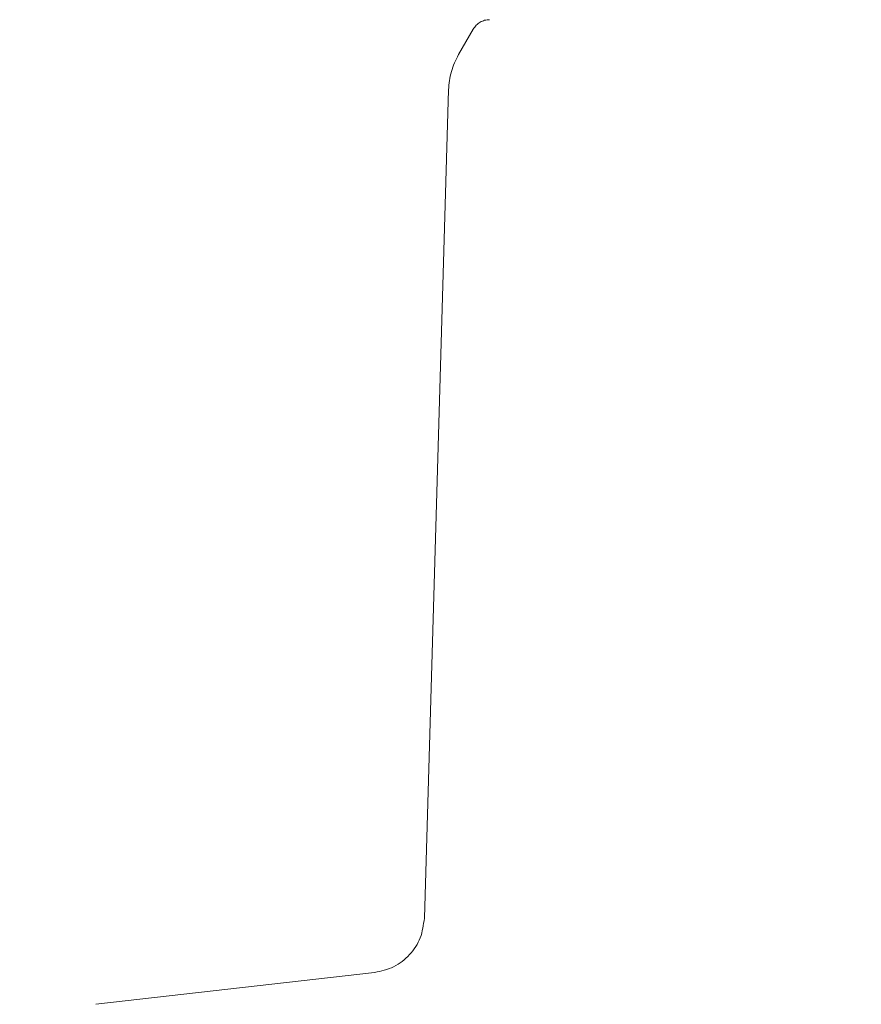
# Model space of a CAD drawing. Units: millimetres. Extents: x 1840 to 13088, y 638 to 11490.
# Drawn here: x 9774 to 9819, y 4214 to 4267 of the extents above; entities that cross this region are included whole.
import ezdxf

# ---------------------------------------------------------------- set-up
doc = ezdxf.new("R2010")
doc.units = ezdxf.units.MM
doc.header["$PDSIZE"] = -1
doc.dimstyles.new('ISO-25', dxfattribs={"dimtxt": 100, "dimasz": 100, "dimexe": 1.25, "dimexo": 0.625, "dimgap": 20, "dimtad": 1, "dimdec": 0, "dimtxsty": 'Standard', "dimblk": 'OBLIQUE', "dimcen": 2.5, "dimadec": 0, "dimazin": 0, "dimtfac": 1, "dimtdec": 0, "dimtmove": 0, "dimatfit": 3, "dimfxl": 1, "dimarcsym": 0})

# ---------------------------------------------------------------- blocks, each defined once
blk = doc.blocks.new('_Oblique')
at = {"color": 0, "linetype": 'ByBlock', "lineweight": -2}
blk.add_line((-0.5, -0.5), (0.5, 0.5), dxfattribs=at)
blk = doc.blocks.new('*D3')
at = {"color": 0, "lineweight": -2, "transparency": 16777216}
for p, q in [((12525.624, 4511.971), (12525.624, 686.404)), ((2525.624, 4334.062), (2525.624, 686.404)), ((2525.624, 687.654), (12525.624, 687.654))]:
    blk.add_line(p, q, dxfattribs=at)
at = {"layer": 'Defpoints', "color": 0, "transparency": 16777216}
for p in [(12525.624, 4512.596), (2525.624, 4334.687), (12525.624, 687.654)]:
    blk.add_point(p, dxfattribs=at)
at = {"color": 0, "lineweight": -2, "transparency": 16777216, "xscale": 100, "yscale": 100, "zscale": 100, "rotation": 180}
blk.add_blockref('_Oblique', (2525.624, 687.654), dxfattribs=at)
at = {"color": 0, "lineweight": -2, "transparency": 16777216, "xscale": 100, "yscale": 100, "zscale": 100}
blk.add_blockref('_Oblique', (12525.624, 687.654), dxfattribs=at)
at = {"color": 0, "transparency": 16777216, "insert": (7496.465, 757.654), "char_height": 100, "attachment_point": 5}
blk.add_mtext('10000', dxfattribs=at)
blk = doc.blocks.new('*D7')
at = {"color": 0, "lineweight": -2, "transparency": 16777216}
for p, q in [((9032.249, 9329.55), (13039.606, 9329.55)), ((13038.356, 9329.55), (13038.356, 3750.599)), ((10340.249, 3750.599), (13039.606, 3750.599))]:
    blk.add_line(p, q, dxfattribs=at)
at = {"layer": 'Defpoints', "color": 0, "transparency": 16777216}
for p in [(9031.624, 9329.55), (10339.624, 3750.599), (13038.356, 3750.599)]:
    blk.add_point(p, dxfattribs=at)
at = {"color": 0, "lineweight": -2, "transparency": 16777216, "xscale": 100, "yscale": 100, "zscale": 100}
for p, rotation in [((13038.356, 9329.55), 90), ((13038.356, 3750.599), 270)]:
    blk.add_blockref('_Oblique', p, dxfattribs=dict(at, rotation=rotation))
at = {"color": 0, "transparency": 16777216, "insert": (12968.356, 6540.075), "char_height": 100, "attachment_point": 5, "rotation": 90}
blk.add_mtext('5579', dxfattribs=at)

msp = doc.modelspace()

# ---------------------------------------------------------------- linework, layer by layer
at = {"color": 7, "linetype": 'Continuous', "lineweight": 18}
for p, q in [((9797.831, 4266.392), (9797.045, 4265.029)), ((9795.219, 4218.949), (9796.51, 4263.146)), ((9777.685, 4214.356), (9792.561, 4216.056))]:
    msp.add_line(p, q, dxfattribs=at)
for points, knots in [([(9798.697, 4266.892), (9798.61, 4266.885), (9798.435, 4266.872), (9798.192, 4266.767), (9797.979, 4266.609), (9797.881, 4266.464), (9797.831, 4266.392)], [0, 0, 0, 0, 0.249999, 0.5, 0.750001, 1, 1, 1, 1]), ([(9796.51, 4263.146), (9796.541, 4263.477), (9796.602, 4264.138), (9796.897, 4264.732), (9797.045, 4265.029)], [0, 0, 0, 0, 0.5, 1, 1, 1, 1]), ([(9795.219, 4218.949), (9795.171, 4218.593), (9795.076, 4217.881), (9794.471, 4216.968), (9793.613, 4216.289), (9792.911, 4216.134), (9792.561, 4216.056)], [0, 0, 0, 0, 0.25, 0.5, 0.75, 1, 1, 1, 1])]:
    msp.add_open_spline(points, degree=3, knots=knots, dxfattribs=at)

# ---------------------------------------------------------------- dimensions: what is measured, and where the dimension line sits
dim = msp.add_linear_dim(base=(13038.356, 3750.599), p1=(9031.624, 9329.55), p2=(10339.624, 3750.599), angle=90, dimstyle='ISO-25')
dim.commit()
dim.dimension.update_dxf_attribs({"geometry": '*D7', "text_midpoint": (12968.356, 6540.075)})
dim = msp.add_linear_dim(base=(12525.624, 687.654), p1=(2525.624, 4334.687), p2=(12525.624, 4512.596), dimstyle='ISO-25')
dim.commit()
dim.dimension.update_dxf_attribs({"geometry": '*D3', "text_midpoint": (7496.465, 687.654), "dimtype": 160})

doc.saveas('drawing.dxf')
